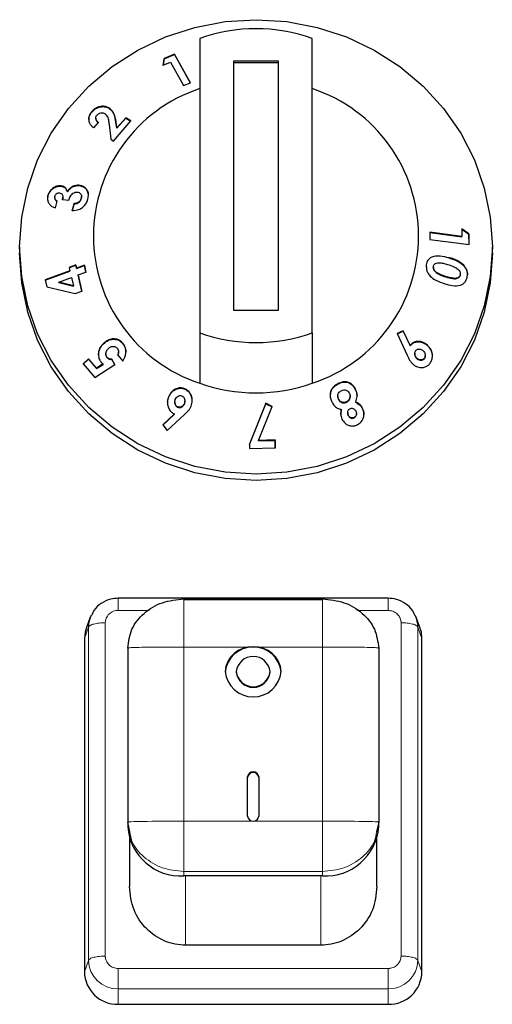
# Model space of a CAD drawing. Units: millimetres. Extents: x 0 to 210, y 0 to 297.
# Drawn here: x 166 to 168, y 249 to 254 of the extents above; entities that cross this region are included whole.
import ezdxf

# ---------------------------------------------------------------- set-up
doc = ezdxf.new("R2010")
doc.units = ezdxf.units.MM

msp = doc.modelspace()

# ---------------------------------------------------------------- linework, layer by layer
at = {"color": 7, "linetype": 'Continuous', "lineweight": 25}
for p, q in [((166.81395, 253.471), (166.81395, 252.16398)), ((167.31395, 252.16398), (167.31395, 253.471)), ((166.65652, 253.3817), (166.65151, 253.35142)), ((166.65151, 253.34983), (166.65652, 253.38011)), ((166.70195, 253.40094), (166.65652, 253.3817)), ((166.65652, 253.38011), (166.70195, 253.39936)), ((166.65652, 253.38011), (166.65652, 253.3817)), ((166.77231, 253.27393), (166.70195, 253.40094)), ((166.70195, 253.39936), (166.70195, 253.40094)), ((166.70195, 253.39936), (166.7716, 253.27362)), ((166.65151, 253.35142), (166.68439, 253.36549)), ((166.68439, 253.36549), (166.74216, 253.2612)), ((166.96395, 253.36966), (166.96395, 252.26532)), ((167.16395, 253.36966), (166.96395, 253.36966)), ((167.16395, 253.36269), (166.96395, 253.36269)), ((167.16395, 252.26532), (167.16395, 253.36966)), ((166.74216, 253.2612), (166.77231, 253.27393)), ((166.41006, 253.16123), (166.41006, 253.16281)), ((166.33532, 253.14518), (166.33532, 253.14676)), ((166.35215, 253.11731), (166.35215, 253.11569)), ((166.4849, 253.11893), (166.44508, 253.07349)), ((166.44508, 253.07191), (166.4849, 253.11735)), ((166.50846, 253.10462), (166.4849, 253.11893)), ((166.4849, 253.11735), (166.4849, 253.11893)), ((166.4849, 253.11735), (166.50846, 253.10303)), ((166.34338, 253.0742), (166.36414, 253.09827)), ((166.41122, 253.08866), (166.41879, 253.02298)), ((166.43099, 253.01557), (166.50846, 253.10462)), ((166.44508, 253.07349), (166.44178, 253.09747)), ((166.44178, 253.09589), (166.44508, 253.07191)), ((166.44508, 253.07191), (166.44508, 253.07349)), ((166.41879, 253.02298), (166.43099, 253.01557)), ((166.19617, 252.81517), (166.19617, 252.81675)), ((166.27694, 252.81748), (166.27694, 252.81906)), ((166.13976, 252.77168), (166.13976, 252.77327)), ((166.16987, 252.7651), (166.16987, 252.76355)), ((166.20465, 252.75416), (166.20514, 252.76526)), ((166.20576, 252.76524), (166.20576, 252.76687)), ((166.22604, 252.78949), (166.22604, 252.79107)), ((166.28791, 252.76031), (166.28861, 252.76712)), ((166.28791, 252.76031), (166.28791, 252.76189)), ((166.2888, 252.76711), (166.2888, 252.76867)), ((166.17324, 252.71941), (166.18064, 252.74929)), ((166.20465, 252.75575), (166.23228, 252.75362)), ((166.25552, 252.73785), (166.24788, 252.70699)), ((166.24788, 252.7054), (166.25552, 252.73627)), ((166.25552, 252.73627), (166.25552, 252.73785)), ((167.97859, 252.59181), (167.83566, 252.61089)), ((167.83566, 252.61089), (167.83623, 252.57925)), ((167.83566, 252.60931), (167.97859, 252.59023)), ((167.97796, 252.62605), (167.97859, 252.59181)), ((168.00944, 252.60361), (167.97796, 252.62605)), ((167.97796, 252.62446), (168.00944, 252.60203)), ((167.97859, 252.59023), (167.97859, 252.59181)), ((168.01028, 252.556), (168.00944, 252.60361)), ((168.00944, 252.60203), (168.00944, 252.60361)), ((168.00944, 252.60203), (168.01025, 252.55601)), ((166.01395, 252.54548), (166.01395, 252.51758)), ((167.83623, 252.57925), (168.01028, 252.556)), ((168.11395, 252.51758), (168.11395, 252.54548)), ((166.26326, 252.46562), (166.23346, 252.45455)), ((166.23346, 252.45455), (166.23686, 252.44021)), ((166.23381, 252.45309), (166.26326, 252.46404)), ((166.26666, 252.45129), (166.26326, 252.46562)), ((166.26326, 252.46404), (166.26326, 252.46562)), ((166.26326, 252.46404), (166.26666, 252.44971)), ((166.3014, 252.46421), (166.26666, 252.45129)), ((166.26666, 252.44971), (166.3014, 252.46263)), ((166.30855, 252.43412), (166.3014, 252.46421)), ((166.3014, 252.46263), (166.3014, 252.46421)), ((166.3014, 252.46263), (166.30855, 252.43254)), ((167.85172, 252.45541), (167.85172, 252.45381)), ((167.98667, 252.46244), (167.98667, 252.46402)), ((166.23686, 252.44021), (166.12795, 252.39968)), ((166.12795, 252.3981), (166.23686, 252.43863)), ((166.18733, 252.38902), (166.24402, 252.41011)), ((166.23686, 252.43863), (166.23686, 252.44021)), ((166.24402, 252.41011), (166.25282, 252.37296)), ((166.26666, 252.44971), (166.26666, 252.45129)), ((166.27381, 252.42119), (166.30855, 252.43412)), ((166.29061, 252.34994), (166.27381, 252.42119)), ((166.27381, 252.41961), (166.27381, 252.42119)), ((166.27381, 252.41961), (166.29061, 252.34835)), ((167.86078, 252.43547), (167.86078, 252.43706)), ((167.90723, 252.41251), (167.90723, 252.41409)), ((167.97145, 252.42066), (167.97145, 252.42224)), ((166.12795, 252.39968), (166.13527, 252.36893)), ((166.13527, 252.36893), (166.26081, 252.33886)), ((166.25282, 252.37296), (166.18733, 252.38902)), ((166.18733, 252.38744), (166.18733, 252.38902)), ((166.18733, 252.38744), (166.25282, 252.37137)), ((166.25282, 252.37137), (166.25282, 252.37296)), ((166.26081, 252.33886), (166.29061, 252.34994)), ((166.96395, 252.26532), (167.16395, 252.26532)), ((166.81395, 252.16398), (166.81395, 251.94079)), ((167.31395, 252.16398), (167.31395, 251.94079)), ((167.71819, 252.17386), (167.69046, 252.16174)), ((167.69046, 252.16015), (167.71819, 252.17228)), ((167.69046, 252.16174), (167.73593, 252.06477)), ((167.74876, 252.10834), (167.71819, 252.17386)), ((167.71819, 252.17228), (167.71819, 252.17386)), ((167.71819, 252.17228), (167.74876, 252.10675)), ((166.38656, 252.11623), (166.38656, 252.11782)), ((166.47122, 252.11794), (166.47122, 252.11953)), ((167.74876, 252.10675), (167.74876, 252.10834)), ((167.82455, 252.1091), (167.82455, 252.11069)), ((166.39699, 252.07081), (166.39699, 252.06925)), ((166.44991, 252.0653), (166.47196, 252.03901)), ((166.45297, 252.07796), (166.45297, 252.07953)), ((167.76923, 252.07246), (167.76923, 252.07088)), ((167.81589, 252.06231), (167.81589, 252.06391)), ((166.31999, 252.04956), (166.29626, 252.02639)), ((166.29626, 252.0248), (166.31999, 252.04798)), ((166.29626, 252.02639), (166.34796, 251.96569)), ((166.35603, 252.00738), (166.31999, 252.04956)), ((166.31999, 252.04798), (166.31999, 252.04956)), ((166.31999, 252.04798), (166.35603, 252.0058)), ((166.34796, 251.96569), (166.43648, 252.02327)), ((166.38516, 252.02619), (166.35603, 252.00738)), ((166.35603, 252.0058), (166.38516, 252.02461)), ((166.38516, 252.02461), (166.38516, 252.02619)), ((166.40227, 252.05406), (166.40227, 252.05564)), ((166.43648, 252.02327), (166.42407, 252.04815)), ((166.42407, 252.04657), (166.42407, 252.04815)), ((166.42407, 252.04657), (166.43648, 252.02169)), ((167.77968, 252.04953), (167.77968, 252.05112)), ((167.81186, 252.04983), (167.81186, 252.05141)), ((166.35603, 252.0058), (166.35603, 252.00738)), ((166.74787, 251.91449), (166.74787, 251.91608)), ((167.5066, 251.91134), (167.5066, 251.91292)), ((166.67625, 251.88025), (166.67625, 251.88184)), ((166.7031, 251.85727), (166.7031, 251.85568)), ((166.74573, 251.84962), (166.74573, 251.8512)), ((166.74808, 251.86107), (166.74808, 251.86264)), ((167.10793, 251.85176), (167.03473, 251.67015)), ((167.03473, 251.66857), (167.10793, 251.85018)), ((167.13643, 251.83739), (167.10793, 251.85176)), ((167.10793, 251.85018), (167.10793, 251.85176)), ((167.10793, 251.85018), (167.13643, 251.83581)), ((167.42715, 251.88357), (167.42715, 251.88199)), ((167.43021, 251.86936), (167.43021, 251.87095)), ((167.46628, 251.85667), (167.46628, 251.85826)), ((167.48216, 251.88238), (167.48216, 251.88396)), ((167.50698, 251.85573), (167.50698, 251.85731)), ((166.7017, 251.80468), (166.64975, 251.75623)), ((166.65046, 251.75531), (166.7017, 251.80309)), ((166.66952, 251.7308), (166.74612, 251.80235)), ((166.7017, 251.80309), (166.7017, 251.80468)), ((166.71632, 251.83438), (166.71632, 251.83597)), ((167.07557, 251.68699), (167.13643, 251.83739)), ((167.4435, 251.82295), (167.4435, 251.82454)), ((167.47133, 251.81068), (167.47133, 251.8091)), ((167.47413, 251.79764), (167.47413, 251.79922)), ((167.51044, 251.80483), (167.51044, 251.80642)), ((167.53773, 251.82723), (167.53773, 251.82881)), ((166.64975, 251.75623), (166.66952, 251.7308)), ((167.50046, 251.78783), (167.50046, 251.78941)), ((167.03473, 251.67015), (167.03529, 251.65085)), ((167.14845, 251.6891), (167.07557, 251.68699)), ((167.07557, 251.68541), (167.14845, 251.68752)), ((167.07557, 251.68541), (167.07557, 251.68699)), ((167.14947, 251.65454), (167.14845, 251.6891)), ((167.14845, 251.68752), (167.14845, 251.6891)), ((167.14845, 251.68752), (167.14947, 251.65295)), ((167.03529, 251.65085), (167.14947, 251.65454)), ((167.65154, 250.98693), (166.45139, 250.98693)), ((166.45145, 250.98567), (166.45145, 250.98568)), ((166.74395, 250.9838), (167.35895, 250.9838)), ((167.35895, 250.97967), (166.74395, 250.97967)), ((167.65145, 250.98567), (167.65145, 250.98568)), ((166.32774, 250.90271), (166.31061, 250.85783)), ((167.79228, 250.85783), (167.77515, 250.90271)), ((166.30145, 250.80825), (166.30145, 249.3294)), ((167.80145, 249.3294), (167.80145, 250.80825)), ((166.49395, 250.76557), (166.49395, 249.99304)), ((167.60895, 250.76557), (167.60895, 249.99304)), ((166.97645, 250.66134), (166.97645, 250.6589)), ((167.12645, 250.6589), (167.12645, 250.66134)), ((167.02645, 250.01974), (167.02645, 250.19432)), ((167.07645, 250.19432), (167.07645, 250.01974)), ((166.50348, 249.95123), (166.49395, 249.99304)), ((166.49395, 249.99304), (166.49395, 249.97352)), ((167.60895, 249.99304), (167.59942, 249.95123)), ((167.60895, 249.97352), (167.60895, 249.99304)), ((166.50145, 249.92047), (166.50145, 249.70757)), ((167.60145, 249.70757), (167.60145, 249.92047)), ((167.35895, 249.75529), (166.74395, 249.75529)), ((167.35145, 249.44752), (166.75145, 249.44752)), ((166.45145, 249.18536), (167.65145, 249.18536))]:
    msp.add_line(p, q, dxfattribs=at)
at = {"color": 8, "linetype": 'Continuous', "lineweight": 18}
for p, q in [((166.44178, 253.09589), (166.44178, 253.09747)), ((167.92023, 252.49754), (167.92023, 252.49912)), ((167.42779, 251.93724), (167.42779, 251.93883)), ((166.45145, 250.93286), (166.58942, 250.93286)), ((167.51348, 250.93286), (167.65145, 250.93286)), ((166.31969, 250.85916), (166.30145, 250.80825)), ((166.31969, 249.38031), (166.31969, 250.85916)), ((166.39432, 249.39915), (166.39432, 250.878)), ((167.70857, 250.878), (167.70858, 249.39915)), ((167.7832, 250.85916), (167.7832, 249.38031)), ((167.7832, 250.85916), (167.80145, 250.80825)), ((166.74395, 250.77045), (166.74395, 249.99792)), ((167.05145, 250.77045), (166.74395, 250.77045)), ((167.35895, 250.77045), (167.05145, 250.77045)), ((167.35895, 249.99792), (167.35895, 250.77045)), ((166.74395, 249.99792), (167.05145, 249.99792)), ((167.05145, 249.99792), (167.35895, 249.99792)), ((167.35895, 249.77481), (166.74395, 249.77481)), ((166.74395, 249.75529), (166.74395, 249.77481)), ((166.75145, 249.44752), (166.75145, 249.75529)), ((167.35145, 249.44752), (167.35145, 249.75529)), ((167.35895, 249.75529), (167.35895, 249.77481)), ((166.30145, 249.3294), (166.31969, 249.38031)), ((167.7832, 249.38031), (167.80145, 249.3294)), ((167.65145, 249.34429), (166.45145, 249.34429)), ((167.65145, 249.25378), (166.45145, 249.25378)), ((166.45145, 249.25378), (166.45145, 249.18536)), ((167.65145, 249.25378), (167.65145, 249.18536))]:
    msp.add_line(p, q, dxfattribs=at)
at = {"color": 7, "linetype": 'Continuous', "lineweight": 25, "flags": 128}
for points in [[(166.01395, 252.54548), (166.02293, 252.67709), (166.04973, 252.80645), (166.09388, 252.93134), (166.15462, 253.04963), (166.23093, 253.15929), (166.32149, 253.25846), (166.42475, 253.34542), (166.53895, 253.4187), (166.66213, 253.47703), (166.79219, 253.51943), (166.9269, 253.54516), (167.06395, 253.55378), (167.201, 253.54516), (167.33571, 253.51943), (167.46577, 253.47703), (167.58895, 253.4187), (167.70315, 253.34542), (167.80641, 253.25846), (167.89697, 253.15929), (167.97328, 253.04963), (168.03402, 252.93134), (168.07817, 252.80645), (168.10497, 252.67709), (168.11395, 252.54548), (168.10497, 252.41387), (168.07817, 252.28451), (168.03402, 252.15961), (167.97328, 252.04132), (167.89697, 251.93166), (167.80641, 251.83249), (167.70315, 251.74553), (167.58895, 251.67226), (167.46577, 251.61392), (167.33571, 251.57152), (167.201, 251.54579), (167.06395, 251.53717), (166.9269, 251.54579), (166.79219, 251.57152), (166.66213, 251.61392), (166.53895, 251.67226), (166.42475, 251.74553), (166.32149, 251.83249), (166.23093, 251.93166), (166.15462, 252.04132), (166.09388, 252.15961), (166.04973, 252.28451), (166.02293, 252.41387), (166.01395, 252.54548)], [(168.11395, 252.51758), (168.10497, 252.38597), (168.07817, 252.25661), (168.03402, 252.13171), (167.97328, 252.01342), (167.89697, 251.90376), (167.80641, 251.80459), (167.70315, 251.71763), (167.58895, 251.64436), (167.46577, 251.58602), (167.33571, 251.54363), (167.201, 251.51789), (167.06395, 251.50927), (166.9269, 251.51789), (166.79219, 251.54363), (166.66213, 251.58602), (166.53895, 251.64436), (166.42475, 251.71763), (166.32149, 251.80459), (166.23093, 251.90376), (166.15462, 252.01342), (166.09388, 252.13171), (166.04973, 252.25661), (166.02293, 252.38597), (166.01395, 252.51758), (166.01395, 252.51758)], [(166.31061, 250.85783), (166.30433, 250.83636), (166.30145, 250.80825)], [(167.80145, 250.80825), (167.79857, 250.83636), (167.79228, 250.85783)]]:
    msp.add_lwpolyline(points, dxfattribs=at)
at = {"color": 7, "linetype": 'Continuous', "lineweight": 25}
for centre, radius, start, end in [((167.06395, 252.76083), 0.75289, 70.60651, 109.39349), ((167.02992, 252.5943), 0.68827, 108.28758, 251.71242), ((167.09798, 252.5943), 0.68827, 288.28758, 71.71242), ((167.06395, 252.87415), 0.75289, 250.60651, 289.39349), ((167.06395, 252.65096), 0.75289, 250.60651, 289.39349), ((166.44222, 250.85903), 0.12252, 154.09759, 179.94119), ((167.66075, 250.85905), 0.12245, 0.05329, 24.27472), ((167.05145, 250.64518), 0.12575, 6.26077, 173.73923), ((167.04401, 250.65282), 0.11787, 86.38219, 175.85466), ((167.05889, 250.65282), 0.11787, 4.14534, 93.61781), ((167.05145, 250.65311), 0.07545, 6.26077, 173.73923), ((167.05145, 250.67505), 0.12575, 186.26077, 353.73923), ((167.05145, 250.66956), 0.07545, 186.26077, 353.73923), ((167.05145, 250.66712), 0.07545, 186.26077, 353.73923), ((167.05145, 250.19158), 0.02515, 6.26077, 173.73923), ((167.05145, 250.18914), 0.02515, 6.26077, 173.73923), ((167.04996, 250.02144), 0.02357, 184.14534, 273.61781), ((167.05294, 250.02144), 0.02357, 266.38219, 355.85466), ((166.72907, 249.99056), 0.23574, 184.14534, 273.61781), ((167.37382, 249.99056), 0.23574, 266.38219, 355.85466), ((166.44853, 249.33244), 0.14711, 181.18389, 271.13688), ((167.65437, 249.33244), 0.14711, 268.86312, 358.81611)]:
    msp.add_arc(centre, radius, start, end, dxfattribs=at)
at = {"color": 8, "linetype": 'Continuous', "lineweight": 18}
for centre, start, end in [((166.44888, 249.38298), 181.18389, 271.13688), ((167.65401, 249.38298), 268.86312, 358.81611)]:
    msp.add_arc(centre, 0.12922, start, end, dxfattribs=at)
at = {"color": 7, "linetype": 'Continuous', "lineweight": 25}
for points, knots in [([(166.41006, 253.16281), (166.40361, 253.16548), (166.39138, 253.17056), (166.37085, 253.16923), (166.35372, 253.16268), (166.34253, 253.15459), (166.33713, 253.14873), (166.33532, 253.14676)], [0, 0, 0, 0, 0.2860015, 0.542701, 0.7252789, 0.9078738, 1, 1, 1, 1]), ([(166.33532, 253.14518), (166.33981, 253.14969), (166.3481, 253.15799), (166.36393, 253.16552), (166.38112, 253.16867), (166.39738, 253.16739), (166.40644, 253.16299), (166.41006, 253.16123)], [0, 0, 0, 0, 0.2157915, 0.3976388, 0.5791936, 0.8317523, 1, 1, 1, 1]), ([(166.44178, 253.09747), (166.43988, 253.10954), (166.43695, 253.12803), (166.42561, 253.15021), (166.41534, 253.15853), (166.41006, 253.16281)], [0, 0, 0, 0, 0.4768445, 0.731145, 1, 1, 1, 1]), ([(166.41006, 253.16123), (166.41622, 253.15597), (166.43145, 253.14297), (166.43847, 253.11822), (166.44101, 253.10109), (166.44178, 253.09589)], [0, 0, 0, 0, 0.3209601, 0.7940699, 1, 1, 1, 1]), ([(166.33532, 253.14676), (166.33125, 253.14139), (166.32307, 253.13057), (166.3195, 253.11308), (166.32223, 253.09751), (166.33026, 253.08423), (166.3389, 253.07763), (166.34338, 253.0742)], [0, 0, 0, 0, 0.204743, 0.4117022, 0.5877719, 0.786159, 1, 1, 1, 1]), ([(166.32104, 253.11043), (166.32124, 253.11492), (166.32166, 253.12456), (166.32828, 253.13659), (166.33368, 253.14318), (166.33532, 253.14518)], [0, 0, 0, 0, 0.3780666, 0.8112812, 1, 1, 1, 1]), ([(166.36414, 253.09827), (166.36043, 253.10118), (166.3549, 253.10553), (166.35189, 253.11443), (166.35224, 253.12169), (166.35492, 253.12734), (166.35717, 253.13005), (166.35776, 253.13075)], [0, 0, 0, 0, 0.3844549, 0.5751421, 0.7665012, 0.9391519, 1, 1, 1, 1]), ([(166.35226, 253.11571), (166.35247, 253.11333), (166.35298, 253.10764), (166.35778, 253.10131), (166.36225, 253.09806), (166.36414, 253.09668)], [0, 0, 0, 0, 0.2925694, 0.7015851, 1, 1, 1, 1]), ([(166.35776, 253.13075), (166.35978, 253.13281), (166.36354, 253.13662), (166.37081, 253.13989), (166.37801, 253.14122), (166.3851, 253.14052), (166.38901, 253.13851), (166.39095, 253.1375)], [0, 0, 0, 0, 0.2178535, 0.4036405, 0.5887021, 0.7949905, 1, 1, 1, 1]), ([(166.39095, 253.1375), (166.39423, 253.13469), (166.40298, 253.12717), (166.40847, 253.10943), (166.41032, 253.0954), (166.41122, 253.08866)], [0, 0, 0, 0, 0.237648, 0.6339469, 1, 1, 1, 1]), ([(166.19617, 252.81675), (166.19017, 252.81657), (166.17843, 252.81621), (166.16173, 252.80693), (166.14871, 252.7944), (166.14227, 252.78224), (166.1403, 252.77519), (166.13976, 252.77327)], [0, 0, 0, 0, 0.25266309, 0.49451937, 0.71629726, 0.92261832, 1, 1, 1, 1]), ([(166.13976, 252.77168), (166.1416, 252.77719), (166.1453, 252.78825), (166.15706, 252.80149), (166.17134, 252.81115), (166.18495, 252.81545), (166.19328, 252.81524), (166.19617, 252.81517)], [0, 0, 0, 0, 0.2205019, 0.4429, 0.6408756, 0.8755115, 1, 1, 1, 1]), ([(166.22604, 252.79107), (166.22397, 252.79652), (166.22009, 252.80679), (166.20821, 252.81486), (166.19967, 252.8162), (166.19617, 252.81675)], [0, 0, 0, 0, 0.3996257, 0.7533993, 1, 1, 1, 1]), ([(166.19617, 252.81517), (166.20094, 252.81426), (166.21075, 252.8124), (166.22145, 252.80282), (166.22459, 252.7937), (166.22604, 252.78949)], [0, 0, 0, 0, 0.337371, 0.6938618, 1, 1, 1, 1]), ([(166.27694, 252.81906), (166.27074, 252.81898), (166.25972, 252.81883), (166.24386, 252.81132), (166.23278, 252.80164), (166.22794, 252.79405), (166.22604, 252.79107)], [0, 0, 0, 0, 0.3259963, 0.5802419, 0.8354369, 1, 1, 1, 1]), ([(166.22604, 252.78949), (166.23002, 252.79517), (166.23741, 252.80569), (166.25313, 252.81457), (166.26633, 252.81783), (166.27396, 252.81758), (166.27694, 252.81748)], [0, 0, 0, 0, 0.3183917, 0.5898743, 0.8402588, 1, 1, 1, 1]), ([(166.31704, 252.758), (166.31823, 252.76482), (166.32063, 252.77855), (166.31517, 252.79605), (166.3046, 252.80944), (166.29136, 252.81712), (166.28102, 252.81851), (166.27694, 252.81906)], [0, 0, 0, 0, 0.2192223, 0.4411346, 0.6277451, 0.8529754, 1, 1, 1, 1]), ([(166.27694, 252.81748), (166.28404, 252.81621), (166.29819, 252.81367), (166.31215, 252.79949), (166.31917, 252.78495), (166.31865, 252.7754), (166.31849, 252.77258)], [0, 0, 0, 0, 0.31142342, 0.62057373, 0.88752542, 1, 1, 1, 1]), ([(166.13976, 252.77327), (166.13907, 252.76979), (166.13738, 252.76122), (166.13865, 252.74719), (166.14372, 252.73901), (166.14635, 252.73476)], [0, 0, 0, 0, 0.2462235, 0.6079618, 1, 1, 1, 1]), ([(166.13881, 252.75802), (166.13855, 252.7604), (166.13806, 252.76486), (166.13922, 252.76951), (166.13976, 252.77168)], [0, 0, 0, 0, 0.5321761, 1, 1, 1, 1]), ([(166.18064, 252.74929), (166.17838, 252.75054), (166.17423, 252.75282), (166.17082, 252.75866), (166.16951, 252.76444), (166.17017, 252.76823), (166.17047, 252.76994)], [0, 0, 0, 0, 0.320351, 0.5870933, 0.8130301, 1, 1, 1, 1]), ([(166.17013, 252.76353), (166.17006, 252.76288), (166.16974, 252.75993), (166.17172, 252.7553), (166.17534, 252.75042), (166.1789, 252.7486), (166.18064, 252.74771)], [0, 0, 0, 0, 0.08780614, 0.39434255, 0.70538669, 1, 1, 1, 1]), ([(166.17047, 252.76994), (166.1712, 252.77214), (166.17249, 252.77608), (166.17655, 252.78081), (166.18117, 252.78397), (166.18609, 252.78561), (166.18923, 252.78554), (166.19066, 252.78551)], [0, 0, 0, 0, 0.2432504, 0.435338, 0.6271012, 0.8296042, 1, 1, 1, 1]), ([(166.19066, 252.78551), (166.1933, 252.78493), (166.19821, 252.78384), (166.20318, 252.77867), (166.20603, 252.77142), (166.20579, 252.76339), (166.20497, 252.75786), (166.20465, 252.75575)], [0, 0, 0, 0, 0.22003275, 0.40986246, 0.59000894, 0.84362539, 1, 1, 1, 1]), ([(166.23228, 252.75362), (166.23419, 252.75969), (166.23721, 252.7693), (166.24621, 252.7804), (166.2553, 252.78677), (166.26344, 252.78901), (166.26787, 252.78885), (166.26919, 252.7888)], [0, 0, 0, 0, 0.3376721, 0.5344323, 0.7315822, 0.9203005, 1, 1, 1, 1]), ([(166.28791, 252.76189), (166.28665, 252.75829), (166.28448, 252.75207), (166.27777, 252.74515), (166.26931, 252.74015), (166.26161, 252.73838), (166.25656, 252.73794), (166.25552, 252.73785)], [0, 0, 0, 0, 0.2536829, 0.4371897, 0.6199766, 0.9215091, 1, 1, 1, 1]), ([(166.25552, 252.73627), (166.26124, 252.73704), (166.26951, 252.73816), (166.27937, 252.74488), (166.28475, 252.75143), (166.28694, 252.75696), (166.28778, 252.75986), (166.28791, 252.76031)], [0, 0, 0, 0, 0.4195631, 0.6061556, 0.7936928, 0.9679068, 1, 1, 1, 1]), ([(166.26919, 252.7888), (166.27226, 252.78828), (166.27807, 252.78729), (166.28459, 252.78194), (166.28854, 252.77477), (166.28912, 252.7675), (166.28819, 252.76321), (166.28791, 252.76189)], [0, 0, 0, 0, 0.24799924, 0.4682749, 0.68848257, 0.90432356, 1, 1, 1, 1]), ([(166.14635, 252.73476), (166.14974, 252.73129), (166.1551, 252.72579), (166.16481, 252.7215), (166.17041, 252.72011), (166.17324, 252.71941)], [0, 0, 0, 0, 0.4590525, 0.7267985, 1, 1, 1, 1]), ([(166.24788, 252.70699), (166.25758, 252.7076), (166.27307, 252.70858), (166.29348, 252.72001), (166.30714, 252.73385), (166.31415, 252.74763), (166.3164, 252.7557), (166.31704, 252.758)], [0, 0, 0, 0, 0.3347564, 0.5339528, 0.7337705, 0.9241288, 1, 1, 1, 1]), ([(167.82152, 252.46667), (167.82344, 252.47403), (167.8267, 252.48648), (167.83956, 252.49941), (167.85778, 252.50674), (167.88586, 252.50732), (167.90754, 252.50115), (167.92023, 252.49754)], [0, 0, 0, 0, 0.1753989, 0.2966251, 0.4482621, 0.6769994, 1, 1, 1, 1]), ([(167.98667, 252.46402), (167.97888, 252.47049), (167.96495, 252.48208), (167.94179, 252.49196), (167.92745, 252.49672), (167.92023, 252.49912)], [0, 0, 0, 0, 0.3861842, 0.6912945, 1, 1, 1, 1]), ([(167.92023, 252.49754), (167.93165, 252.49366), (167.94895, 252.48777), (167.97155, 252.476), (167.98157, 252.46701), (167.98667, 252.46244)], [0, 0, 0, 0, 0.48799084, 0.73991338, 1, 1, 1, 1]), ([(167.82098, 252.45527), (167.82084, 252.45734), (167.82058, 252.46122), (167.82122, 252.46494), (167.82152, 252.46667)], [0, 0, 0, 0, 0.53501, 1, 1, 1, 1]), ([(167.82156, 252.45675), (167.82134, 252.45307), (167.82082, 252.44439), (167.82678, 252.42973), (167.84046, 252.41223), (167.86635, 252.39426), (167.88908, 252.38669), (167.90229, 252.38229)], [0, 0, 0, 0, 0.090089, 0.2126595, 0.3672895, 0.6324192, 1, 1, 1, 1]), ([(167.86078, 252.43706), (167.85848, 252.43958), (167.85478, 252.44363), (167.85187, 252.45093), (167.8516, 252.45579), (167.85194, 252.45839), (167.85202, 252.45896)], [0, 0, 0, 0, 0.4175632, 0.6720954, 0.9279107, 1, 1, 1, 1]), ([(167.852, 252.45381), (167.85194, 252.45275), (167.85176, 252.44942), (167.85426, 252.44324), (167.85779, 252.43847), (167.8603, 252.43595), (167.86078, 252.43547)], [0, 0, 0, 0, 0.1526523, 0.480517, 0.9020236, 1, 1, 1, 1]), ([(167.85202, 252.45896), (167.85259, 252.46113), (167.85375, 252.46549), (167.8586, 252.47078), (167.86655, 252.47482), (167.87951, 252.47609), (167.89598, 252.47331), (167.90812, 252.46983), (167.91424, 252.46807)], [0, 0, 0, 0, 0.0883944, 0.1776078, 0.2964255, 0.4734315, 0.73424, 1, 1, 1, 1]), ([(167.91424, 252.46807), (167.92455, 252.46475), (167.94049, 252.45963), (167.95809, 252.44975), (167.96693, 252.4413), (167.97076, 252.43396), (167.97202, 252.42729), (167.97162, 252.42373), (167.97145, 252.42224)], [0, 0, 0, 0, 0.4240315, 0.6556097, 0.7613619, 0.8684834, 0.9447446, 1, 1, 1, 1]), ([(168.00276, 252.41342), (168.00324, 252.41768), (168.00433, 252.42727), (168.00103, 252.44267), (167.9942, 252.45528), (167.98867, 252.4617), (167.98667, 252.46402)], [0, 0, 0, 0, 0.23760995, 0.53533894, 0.83196577, 1, 1, 1, 1]), ([(167.98667, 252.46244), (167.99158, 252.45602), (167.9998, 252.44527), (168.00386, 252.43015), (168.00337, 252.42351), (168.00327, 252.42217)], [0, 0, 0, 0, 0.54254231, 0.90759273, 1, 1, 1, 1]), ([(167.90723, 252.41409), (167.89927, 252.41676), (167.88724, 252.4208), (167.8715, 252.42839), (167.86438, 252.43415), (167.86078, 252.43706)], [0, 0, 0, 0, 0.4913978, 0.7426791, 1, 1, 1, 1]), ([(167.86078, 252.43547), (167.86618, 252.43142), (167.87602, 252.42401), (167.89207, 252.41748), (167.90216, 252.41417), (167.90723, 252.41251)], [0, 0, 0, 0, 0.3767551, 0.6871168, 1, 1, 1, 1]), ([(167.90229, 252.38229), (167.9138, 252.37905), (167.93697, 252.37251), (167.96662, 252.37246), (167.98684, 252.38234), (167.99718, 252.39453), (168.00139, 252.40588), (168.00254, 252.41221), (168.00276, 252.41342)], [0, 0, 0, 0, 0.29197401, 0.58763091, 0.71930222, 0.85186439, 0.97149971, 1, 1, 1, 1]), ([(167.97145, 252.42224), (167.97091, 252.4202), (167.96981, 252.4161), (167.9652, 252.41096), (167.95742, 252.40701), (167.94414, 252.40548), (167.9268, 252.40849), (167.9138, 252.41221), (167.90723, 252.41409)], [0, 0, 0, 0, 0.0815666, 0.1635889, 0.2775508, 0.4475965, 0.7209649, 1, 1, 1, 1]), ([(167.90723, 252.41251), (167.91725, 252.40964), (167.9328, 252.4052), (167.95163, 252.40403), (167.96163, 252.40732), (167.9672, 252.4112), (167.97035, 252.41591), (167.97112, 252.41923), (167.97145, 252.42066)], [0, 0, 0, 0, 0.4256307, 0.6600666, 0.7750618, 0.8685926, 0.943286, 1, 1, 1, 1]), ([(166.38656, 252.11782), (166.38085, 252.11139), (166.37068, 252.09992), (166.36369, 252.07795), (166.36368, 252.05752), (166.36967, 252.04237), (166.37508, 252.03549), (166.37678, 252.03333)], [0, 0, 0, 0, 0.2794815, 0.4983495, 0.7178023, 0.9113581, 1, 1, 1, 1]), ([(166.36407, 252.0663), (166.36464, 252.07295), (166.36578, 252.08626), (166.37465, 252.10333), (166.38276, 252.11212), (166.38656, 252.11623)], [0, 0, 0, 0, 0.3468183, 0.6944667, 1, 1, 1, 1]), ([(166.47122, 252.11953), (166.4669, 252.12379), (166.45823, 252.13236), (166.43979, 252.13825), (166.41963, 252.13763), (166.40072, 252.13018), (166.39089, 252.1216), (166.38656, 252.11782)], [0, 0, 0, 0, 0.1831637, 0.3677421, 0.5946592, 0.8216454, 1, 1, 1, 1]), ([(166.38656, 252.11623), (166.39331, 252.12181), (166.40583, 252.13215), (166.42874, 252.1372), (166.44862, 252.13486), (166.4629, 252.12685), (166.46892, 252.12041), (166.47122, 252.11794)], [0, 0, 0, 0, 0.2701526, 0.5011413, 0.7323622, 0.897608, 1, 1, 1, 1]), ([(166.40812, 252.09485), (166.41127, 252.09752), (166.41699, 252.10238), (166.42743, 252.10508), (166.43642, 252.10427), (166.44299, 252.10077), (166.44577, 252.09786), (166.44689, 252.09668)], [0, 0, 0, 0, 0.27796948, 0.50531094, 0.73298013, 0.89233696, 1, 1, 1, 1]), ([(166.47196, 252.03901), (166.47647, 252.04687), (166.48432, 252.06052), (166.48658, 252.0836), (166.48257, 252.10379), (166.47491, 252.11441), (166.47122, 252.11953)], [0, 0, 0, 0, 0.3156656, 0.5484552, 0.7822444, 1, 1, 1, 1]), ([(166.47122, 252.11794), (166.47494, 252.11263), (166.4824, 252.10196), (166.48624, 252.08731), (166.48538, 252.07969), (166.48526, 252.07863)], [0, 0, 0, 0, 0.461049, 0.9248726, 1, 1, 1, 1]), ([(167.82455, 252.11069), (167.81802, 252.11548), (167.80606, 252.12425), (167.78504, 252.12765), (167.7674, 252.12439), (167.75534, 252.11644), (167.75053, 252.11051), (167.74876, 252.10834)], [0, 0, 0, 0, 0.2785432, 0.5100605, 0.7419522, 0.9054917, 1, 1, 1, 1]), ([(167.74876, 252.10675), (167.75232, 252.11076), (167.75945, 252.11879), (167.7754, 252.12501), (167.79336, 252.12548), (167.81086, 252.11973), (167.82031, 252.1124), (167.82455, 252.1091)], [0, 0, 0, 0, 0.1796922, 0.3604403, 0.5865085, 0.814275, 1, 1, 1, 1]), ([(167.83742, 252.02996), (167.8404, 252.03482), (167.84637, 252.04456), (167.84837, 252.06213), (167.84562, 252.0802), (167.83788, 252.09755), (167.82888, 252.10642), (167.82455, 252.11069)], [0, 0, 0, 0, 0.18969247, 0.38049444, 0.56624707, 0.79124178, 1, 1, 1, 1]), ([(167.82455, 252.1091), (167.83011, 252.10328), (167.84027, 252.09262), (167.84719, 252.07424), (167.84683, 252.06359), (167.84671, 252.05989)], [0, 0, 0, 0, 0.44080492, 0.80585058, 1, 1, 1, 1]), ([(166.40227, 252.05564), (166.40081, 252.05774), (166.39789, 252.06195), (166.39658, 252.07037), (166.39776, 252.07917), (166.40173, 252.08788), (166.40594, 252.09247), (166.40812, 252.09485)], [0, 0, 0, 0, 0.17412144, 0.3500058, 0.56068835, 0.77219091, 1, 1, 1, 1]), ([(166.39735, 252.06927), (166.39731, 252.06705), (166.39723, 252.06207), (166.39994, 252.05705), (166.40192, 252.0545), (166.40227, 252.05406)], [0, 0, 0, 0, 0.39906959, 0.8953672, 1, 1, 1, 1]), ([(166.44689, 252.09668), (166.44855, 252.09429), (166.45187, 252.08948), (166.45346, 252.07995), (166.45236, 252.07173), (166.45052, 252.0669), (166.44991, 252.0653)], [0, 0, 0, 0, 0.2630166, 0.5273719, 0.8427176, 1, 1, 1, 1]), ([(166.44991, 252.06371), (166.45178, 252.06835), (166.45367, 252.07305), (166.45296, 252.0779), (166.45295, 252.07796)], [0, 0, 0, 0, 0.988022, 1, 1, 1, 1]), ([(167.73593, 252.06477), (167.73927, 252.0576), (167.74432, 252.04678), (167.75293, 252.03326), (167.75868, 252.02772), (167.76159, 252.02491)], [0, 0, 0, 0, 0.4918668, 0.7423286, 1, 1, 1, 1]), ([(167.7694, 252.07087), (167.76935, 252.07047), (167.76893, 252.06725), (167.77092, 252.06121), (167.77459, 252.05437), (167.77813, 252.051), (167.77968, 252.04953)], [0, 0, 0, 0, 0.04754, 0.3889249, 0.7328405, 1, 1, 1, 1]), ([(167.77968, 252.05112), (167.77711, 252.05375), (167.77258, 252.05841), (167.76948, 252.06711), (167.769, 252.07448), (167.77042, 252.08044), (167.77237, 252.0834), (167.77323, 252.08471)], [0, 0, 0, 0, 0.2992245, 0.5290461, 0.717145, 0.8746818, 1, 1, 1, 1]), ([(167.77323, 252.08471), (167.77488, 252.08657), (167.77819, 252.09032), (167.78552, 252.09281), (167.79336, 252.09262), (167.8003, 252.08985), (167.80397, 252.08695), (167.80548, 252.08576)], [0, 0, 0, 0, 0.1954134, 0.3930405, 0.6193189, 0.8435773, 1, 1, 1, 1]), ([(167.80548, 252.08576), (167.80797, 252.08321), (167.8125, 252.07858), (167.81578, 252.06933), (167.81623, 252.06097), (167.81418, 252.05495), (167.81244, 252.05229), (167.81186, 252.05141)], [0, 0, 0, 0, 0.2846, 0.5167535, 0.7492783, 0.9168396, 1, 1, 1, 1]), ([(167.81186, 252.04983), (167.81319, 252.05195), (167.81556, 252.05576), (167.81565, 252.06031), (167.81569, 252.06233)], [0, 0, 0, 0, 0.5573382, 1, 1, 1, 1]), ([(166.37678, 252.03333), (166.3774, 252.03264), (166.37864, 252.03126), (166.38135, 252.02874), (166.38363, 252.02721), (166.38516, 252.02619)], [0, 0, 0, 0, 0.24955106, 0.49935505, 1, 1, 1, 1]), ([(166.42407, 252.04815), (166.4202, 252.04821), (166.4144, 252.0483), (166.40685, 252.05124), (166.40383, 252.05414), (166.40227, 252.05564)], [0, 0, 0, 0, 0.4908639, 0.7353347, 1, 1, 1, 1]), ([(166.40227, 252.05406), (166.40415, 252.05232), (166.40793, 252.04884), (166.41574, 252.04662), (166.42113, 252.04658), (166.42407, 252.04657)], [0, 0, 0, 0, 0.3121255, 0.6242083, 1, 1, 1, 1]), ([(167.76159, 252.02491), (167.76818, 252.02036), (167.78084, 252.0116), (167.8018, 252.0097), (167.8197, 252.01371), (167.83098, 252.02183), (167.83597, 252.02814), (167.83742, 252.02996)], [0, 0, 0, 0, 0.2771868, 0.5325411, 0.7261704, 0.9208221, 1, 1, 1, 1]), ([(167.81186, 252.05141), (167.81034, 252.04975), (167.8073, 252.04641), (167.80042, 252.04409), (167.79277, 252.04406), (167.78539, 252.04663), (167.78144, 252.04974), (167.77968, 252.05112)], [0, 0, 0, 0, 0.1791065, 0.3593819, 0.5871049, 0.8168932, 1, 1, 1, 1]), ([(167.77968, 252.04953), (167.78255, 252.04743), (167.78774, 252.0436), (167.79691, 252.04212), (167.8045, 252.0435), (167.80939, 252.04682), (167.81126, 252.0491), (167.81186, 252.04983)], [0, 0, 0, 0, 0.2900199, 0.5261879, 0.7632567, 0.9243019, 1, 1, 1, 1]), ([(167.42779, 251.93883), (167.421, 251.93481), (167.40943, 251.92796), (167.39818, 251.91211), (167.39318, 251.89429), (167.39355, 251.87537), (167.39826, 251.86335), (167.40034, 251.85803)], [0, 0, 0, 0, 0.24455223, 0.41656136, 0.58856327, 0.81775385, 1, 1, 1, 1]), ([(167.39427, 251.88526), (167.3944, 251.89061), (167.39468, 251.90139), (167.4017, 251.91659), (167.41326, 251.92891), (167.42289, 251.93443), (167.42779, 251.93724)], [0, 0, 0, 0, 0.2447116, 0.4932876, 0.742465, 1, 1, 1, 1]), ([(167.5066, 251.91292), (167.5026, 251.91977), (167.49535, 251.93216), (167.47924, 251.94357), (167.46295, 251.9486), (167.44523, 251.94695), (167.43405, 251.94174), (167.42779, 251.93883)], [0, 0, 0, 0, 0.2493416, 0.4514623, 0.6187787, 0.7865539, 1, 1, 1, 1]), ([(167.42779, 251.93724), (167.4349, 251.94053), (167.44689, 251.94607), (167.46541, 251.94665), (167.48165, 251.94072), (167.49657, 251.929), (167.50327, 251.91719), (167.5066, 251.91134)], [0, 0, 0, 0, 0.2412758, 0.4065159, 0.571834, 0.7876201, 1, 1, 1, 1]), ([(166.74787, 251.91608), (166.74242, 251.91789), (166.73148, 251.92153), (166.71302, 251.91873), (166.69568, 251.90983), (166.68293, 251.89628), (166.67815, 251.88594), (166.67625, 251.88184)], [0, 0, 0, 0, 0.18882725, 0.37915058, 0.61416745, 0.84712718, 1, 1, 1, 1]), ([(166.67625, 251.88025), (166.68006, 251.88763), (166.68762, 251.9023), (166.70655, 251.91468), (166.72553, 251.91971), (166.73911, 251.91797), (166.74619, 251.91516), (166.74787, 251.91449)], [0, 0, 0, 0, 0.2788114, 0.5543549, 0.7463905, 0.9398922, 1, 1, 1, 1]), ([(166.70545, 251.86875), (166.70706, 251.872), (166.70997, 251.87787), (166.71758, 251.88362), (166.72516, 251.8862), (166.73147, 251.88574), (166.73455, 251.8846), (166.73564, 251.8842)], [0, 0, 0, 0, 0.28482487, 0.51464559, 0.74484339, 0.90972098, 1, 1, 1, 1]), ([(166.77549, 251.83901), (166.77771, 251.8468), (166.78205, 251.86203), (166.77767, 251.88397), (166.76865, 251.9015), (166.7577, 251.91137), (166.75014, 251.91499), (166.74787, 251.91608)], [0, 0, 0, 0, 0.2708597, 0.5289613, 0.7222764, 0.9166083, 1, 1, 1, 1]), ([(166.74787, 251.91449), (166.75301, 251.91171), (166.76332, 251.90613), (166.77435, 251.89036), (166.78012, 251.87458), (166.77947, 251.8642), (166.77926, 251.86091)], [0, 0, 0, 0, 0.2611179, 0.524058, 0.8491179, 1, 1, 1, 1]), ([(167.43021, 251.87095), (167.42896, 251.87421), (167.42671, 251.88008), (167.42734, 251.88943), (167.4305, 251.89736), (167.43608, 251.90373), (167.44073, 251.90647), (167.44304, 251.90783)], [0, 0, 0, 0, 0.2419761, 0.4360582, 0.6303347, 0.8168678, 1, 1, 1, 1]), ([(167.44304, 251.90783), (167.44671, 251.90934), (167.45303, 251.91194), (167.46258, 251.91078), (167.47046, 251.90713), (167.47623, 251.90167), (167.47861, 251.89721), (167.4795, 251.89554)], [0, 0, 0, 0, 0.2657863, 0.4580871, 0.6494678, 0.8691508, 1, 1, 1, 1]), ([(167.4795, 251.89554), (167.48062, 251.89243), (167.48288, 251.88621), (167.48152, 251.87621), (167.47751, 251.86728), (167.47183, 251.8614), (167.46767, 251.85904), (167.46628, 251.85826)], [0, 0, 0, 0, 0.2288549, 0.4573713, 0.6714228, 0.8903663, 1, 1, 1, 1]), ([(167.50698, 251.85731), (167.50978, 251.86562), (167.5152, 251.88168), (167.51175, 251.90119), (167.5076, 251.91065), (167.5066, 251.91292)], [0, 0, 0, 0, 0.4488696, 0.8675174, 1, 1, 1, 1]), ([(167.5066, 251.91134), (167.50995, 251.90372), (167.51393, 251.89468), (167.51276, 251.88498), (167.51258, 251.88344)], [0, 0, 0, 0, 0.8419026, 1, 1, 1, 1]), ([(166.67625, 251.88184), (166.67373, 251.87374), (166.66918, 251.85911), (166.67262, 251.83653), (166.68126, 251.8193), (166.69238, 251.8092), (166.6993, 251.80584), (166.7017, 251.80468)], [0, 0, 0, 0, 0.2843538, 0.513738, 0.743666, 0.9112427, 1, 1, 1, 1]), ([(166.67156, 251.85386), (166.67141, 251.85733), (166.67103, 251.86648), (166.67425, 251.87498), (166.67625, 251.88025)], [0, 0, 0, 0, 0.3786795, 1, 1, 1, 1]), ([(166.71632, 251.83597), (166.71403, 251.83722), (166.70942, 251.83975), (166.70514, 251.84629), (166.70298, 251.85367), (166.70296, 251.8614), (166.70464, 251.86635), (166.70545, 251.86875)], [0, 0, 0, 0, 0.2011988, 0.4047458, 0.5848521, 0.7985451, 1, 1, 1, 1]), ([(166.70324, 251.8557), (166.70338, 251.85321), (166.70369, 251.84789), (166.70723, 251.84102), (166.71193, 251.83656), (166.71508, 251.835), (166.71632, 251.83438)], [0, 0, 0, 0, 0.2819484, 0.6037411, 0.8430362, 1, 1, 1, 1]), ([(166.74573, 251.8512), (166.74411, 251.84795), (166.74124, 251.84222), (166.73395, 251.8365), (166.72671, 251.83398), (166.72056, 251.83441), (166.71749, 251.83554), (166.71632, 251.83597)], [0, 0, 0, 0, 0.2923033, 0.5157365, 0.7400071, 0.9005553, 1, 1, 1, 1]), ([(166.71632, 251.83438), (166.71866, 251.83361), (166.72338, 251.83206), (166.73101, 251.83361), (166.73778, 251.83754), (166.74281, 251.84327), (166.74483, 251.84766), (166.74573, 251.84962)], [0, 0, 0, 0, 0.1936524, 0.3899822, 0.6075829, 0.8252579, 1, 1, 1, 1]), ([(166.73564, 251.8842), (166.73765, 251.88307), (166.74171, 251.88079), (166.74602, 251.87405), (166.74843, 251.86579), (166.74799, 251.85758), (166.74636, 251.85298), (166.74573, 251.8512)], [0, 0, 0, 0, 0.1792521, 0.3601528, 0.607614, 0.8490204, 1, 1, 1, 1]), ([(166.74573, 251.84962), (166.74712, 251.85313), (166.7486, 251.85689), (166.748, 251.86079), (166.74796, 251.86105)], [0, 0, 0, 0, 0.9346751, 1, 1, 1, 1]), ([(167.40034, 251.85803), (167.40434, 251.85137), (167.41166, 251.8392), (167.42777, 251.82816), (167.43876, 251.82563), (167.4435, 251.82454)], [0, 0, 0, 0, 0.407158, 0.7446306, 1, 1, 1, 1]), ([(167.4275, 251.882), (167.42747, 251.88021), (167.42738, 251.87578), (167.42915, 251.87176), (167.43021, 251.86936)], [0, 0, 0, 0, 0.4037764, 1, 1, 1, 1]), ([(167.46628, 251.85826), (167.46315, 251.85697), (167.45686, 251.85437), (167.44715, 251.85554), (167.43874, 251.85955), (167.43327, 251.86515), (167.431, 251.86944), (167.43021, 251.87095)], [0, 0, 0, 0, 0.2298365, 0.4625479, 0.6591556, 0.8807931, 1, 1, 1, 1]), ([(167.43021, 251.86936), (167.43213, 251.86614), (167.4356, 251.8603), (167.44402, 251.85506), (167.45286, 251.85294), (167.46062, 251.85403), (167.46483, 251.85599), (167.46628, 251.85667)], [0, 0, 0, 0, 0.260301, 0.4709948, 0.681374, 0.8895974, 1, 1, 1, 1]), ([(167.46628, 251.85667), (167.46908, 251.85839), (167.47471, 251.86185), (167.47975, 251.87021), (167.48221, 251.87732), (167.48192, 251.88131), (167.48184, 251.88236)], [0, 0, 0, 0, 0.3078557, 0.6184839, 0.8995018, 1, 1, 1, 1]), ([(167.53773, 251.82881), (167.53435, 251.83444), (167.52744, 251.84595), (167.51505, 251.85381), (167.50792, 251.8569), (167.50698, 251.85731)], [0, 0, 0, 0, 0.45303812, 0.92788593, 1, 1, 1, 1]), ([(167.50698, 251.85573), (167.51279, 251.85277), (167.52201, 251.84809), (167.53202, 251.83765), (167.5358, 251.83075), (167.53773, 251.82723)], [0, 0, 0, 0, 0.4546124, 0.7214334, 1, 1, 1, 1]), ([(166.74612, 251.80235), (166.75181, 251.80762), (166.76041, 251.81557), (166.77035, 251.82797), (166.77376, 251.83529), (166.77549, 251.83901)], [0, 0, 0, 0, 0.4910471, 0.7419661, 1, 1, 1, 1]), ([(167.4435, 251.82454), (167.44241, 251.8195), (167.44024, 251.80939), (167.44084, 251.79456), (167.44436, 251.78589), (167.44595, 251.78196)], [0, 0, 0, 0, 0.351369, 0.7060069, 1, 1, 1, 1]), ([(167.44108, 251.80271), (167.44131, 251.80801), (167.4416, 251.81482), (167.44315, 251.82148), (167.4435, 251.82295)], [0, 0, 0, 0, 0.7786157, 1, 1, 1, 1]), ([(167.47413, 251.79922), (167.47286, 251.80258), (167.4708, 251.80804), (167.47174, 251.81629), (167.47449, 251.8224), (167.47834, 251.82599), (167.4808, 251.82741), (167.48153, 251.82783)], [0, 0, 0, 0, 0.3281999, 0.534328, 0.741191, 0.9227558, 1, 1, 1, 1]), ([(167.47149, 251.80911), (167.47154, 251.80728), (167.47165, 251.80326), (167.47326, 251.79962), (167.47413, 251.79764)], [0, 0, 0, 0, 0.4543105, 1, 1, 1, 1]), ([(167.50046, 251.78941), (167.49777, 251.78834), (167.49321, 251.78652), (167.48639, 251.7874), (167.48104, 251.79005), (167.47682, 251.79417), (167.47499, 251.79761), (167.47413, 251.79922)], [0, 0, 0, 0, 0.26457982, 0.44872128, 0.63237125, 0.82694738, 1, 1, 1, 1]), ([(167.48153, 251.82783), (167.48359, 251.82866), (167.48774, 251.83033), (167.49476, 251.82941), (167.50111, 251.82619), (167.50543, 251.8215), (167.50718, 251.81818), (167.50782, 251.81696)], [0, 0, 0, 0, 0.2027016, 0.4076628, 0.645324, 0.8708049, 1, 1, 1, 1]), ([(167.50782, 251.81696), (167.50887, 251.81431), (167.51076, 251.80956), (167.51036, 251.80196), (167.50794, 251.79561), (167.5041, 251.79152), (167.5014, 251.78995), (167.50046, 251.78941)], [0, 0, 0, 0, 0.2719865, 0.4878805, 0.704487, 0.8979085, 1, 1, 1, 1]), ([(167.50046, 251.78783), (167.50235, 251.78901), (167.50614, 251.79141), (167.50927, 251.79713), (167.51057, 251.80179), (167.5103, 251.80423), (167.51024, 251.80481)], [0, 0, 0, 0, 0.31824253, 0.64065115, 0.91516937, 1, 1, 1, 1]), ([(167.51466, 251.75714), (167.52021, 251.76061), (167.53027, 251.76689), (167.54, 251.78155), (167.54414, 251.79703), (167.54376, 251.8135), (167.53979, 251.82357), (167.53773, 251.82881)], [0, 0, 0, 0, 0.2314489, 0.4194924, 0.6075915, 0.7956815, 1, 1, 1, 1]), ([(167.53773, 251.82723), (167.54084, 251.82008), (167.54442, 251.81184), (167.54343, 251.80303), (167.54329, 251.80185)], [0, 0, 0, 0, 0.8666167, 1, 1, 1, 1]), ([(167.44595, 251.78196), (167.44998, 251.77544), (167.45708, 251.76393), (167.47367, 251.75341), (167.4904, 251.74995), (167.50452, 251.75241), (167.51194, 251.75587), (167.51466, 251.75714)], [0, 0, 0, 0, 0.2786104, 0.4915729, 0.7057748, 0.8920692, 1, 1, 1, 1]), ([(167.47413, 251.79764), (167.47546, 251.79531), (167.47786, 251.79107), (167.4836, 251.78683), (167.48979, 251.78509), (167.49568, 251.78566), (167.49898, 251.78716), (167.50046, 251.78783)], [0, 0, 0, 0, 0.25164531, 0.45749713, 0.66414808, 0.84998053, 1, 1, 1, 1]), ([(166.45267, 250.98693), (166.44118, 250.98618), (166.41427, 250.98443), (166.37554, 250.96594), (166.34563, 250.93996), (166.3368, 250.91877), (166.33391, 250.91183)], [0, 0, 0, 0, 0.2298568, 0.5385755, 0.8489196, 1, 1, 1, 1]), ([(167.77062, 250.90863), (167.76747, 250.91635), (167.75866, 250.93793), (167.72944, 250.96442), (167.69074, 250.98398), (167.66294, 250.98601), (167.65023, 250.98693)], [0, 0, 0, 0, 0.163666, 0.4571198, 0.7518997, 1, 1, 1, 1]), ([(166.75145, 249.44752), (166.73582, 249.44842), (166.70414, 249.45023), (166.64221, 249.4696), (166.57234, 249.51692), (166.51319, 249.60357), (166.50542, 249.67237), (166.50145, 249.70757)], [0, 0, 0, 0, 0.1149616, 0.2331087, 0.4751379, 0.7314597, 1, 1, 1, 1]), ([(167.60145, 249.70757), (167.59748, 249.67237), (167.58971, 249.60358), (167.53056, 249.51693), (167.4607, 249.46961), (167.39876, 249.45023), (167.36707, 249.44842), (167.35145, 249.44752)], [0, 0, 0, 0, 0.2685024, 0.5248256, 0.7668579, 0.8850252, 1, 1, 1, 1])]:
    msp.add_open_spline(points, degree=3, knots=knots, dxfattribs=at)
at = {"color": 8, "linetype": 'Continuous', "lineweight": 18}
for points, knots in [([(166.45145, 250.93286), (166.45145, 250.94144), (166.45145, 250.9586), (166.45145, 250.97687), (166.45145, 250.98664), (166.45145, 250.98591), (166.45145, 250.98567)], [0, 0, 0, 0, 0.28553275, 0.57106549, 0.85659824, 1, 1, 1, 1]), ([(166.74395, 250.77045), (166.74395, 250.82496), (166.74395, 250.89313), (166.74395, 250.96298), (166.74395, 250.97952), (166.74395, 250.98325), (166.74395, 250.98389), (166.74395, 250.98393), (166.74395, 250.98385), (166.74395, 250.98381)], [0, 0, 0, 0, 0.7466433, 0.9337019, 0.9810587, 0.9935656, 0.9973247, 0.9987418, 1, 1, 1, 1]), ([(167.35895, 250.98381), (167.35895, 250.98385), (167.35895, 250.98393), (167.35895, 250.98389), (167.35895, 250.98325), (167.35895, 250.97952), (167.35895, 250.96298), (167.35895, 250.89313), (167.35895, 250.82496), (167.35895, 250.77045)], [0, 0, 0, 0, 0.0012582, 0.0026753, 0.0064344, 0.0189413, 0.0662981, 0.2533567, 1, 1, 1, 1]), ([(167.65145, 250.93286), (167.65145, 250.94144), (167.65145, 250.9586), (167.65145, 250.97687), (167.65145, 250.98663), (167.65145, 250.98591), (167.65145, 250.98567)], [0, 0, 0, 0, 0.2855326, 0.5710652, 0.8565977, 1, 1, 1, 1]), ([(166.39432, 250.878), (166.39502, 250.88491), (166.39573, 250.89203), (166.39987, 250.90184), (166.40348, 250.9085), (166.40846, 250.91434), (166.41672, 250.92217), (166.42654, 250.92828), (166.43727, 250.93126), (166.44129, 250.93199), (166.44305, 250.93229), (166.44656, 250.93274), (166.44964, 250.93281), (166.45145, 250.93286)], [0, 0, 0, 0, 0.239435, 0.2464288, 0.3698921, 0.5000166, 0.5080464, 0.7593398, 0.879519, 0.8813331, 0.8965157, 0.9394786, 1, 1, 1, 1]), ([(167.65145, 250.93286), (167.65865, 250.93219), (167.66605, 250.93151), (167.67628, 250.92753), (167.68321, 250.92407), (167.68929, 250.91928), (167.69744, 250.91135), (167.7038, 250.90192), (167.70691, 250.89162), (167.70767, 250.88776), (167.70798, 250.88607), (167.70845, 250.8827), (167.70853, 250.87973), (167.70857, 250.878)], [0, 0, 0, 0, 0.2394352, 0.2464296, 0.3698923, 0.5000166, 0.5080446, 0.7593395, 0.8795188, 0.8813324, 0.8965145, 0.9394785, 1, 1, 1, 1]), ([(166.74395, 250.77045), (166.68146, 250.77041), (166.60331, 250.77036), (166.52116, 250.7685), (166.50067, 250.76716), (166.49552, 250.76638), (166.4943, 250.76596), (166.49399, 250.76573), (166.49396, 250.76562), (166.49395, 250.76557)], [0, 0, 0, 0, 0.7466432, 0.9337018, 0.9810586, 0.9935655, 0.9973247, 0.9987417, 1, 1, 1, 1]), ([(167.35895, 250.77045), (167.42144, 250.77041), (167.49959, 250.77036), (167.58174, 250.7685), (167.60223, 250.76716), (167.60738, 250.76638), (167.60861, 250.76596), (167.60891, 250.76573), (167.60894, 250.76562), (167.60895, 250.76557)], [0, 0, 0, 0, 0.7466433, 0.9337019, 0.9810587, 0.9935656, 0.9973247, 0.9987418, 1, 1, 1, 1]), ([(166.49395, 249.99304), (166.49396, 249.99309), (166.49399, 249.9932), (166.4943, 249.99342), (166.49552, 249.99385), (166.50067, 249.99462), (166.52116, 249.99597), (166.60331, 249.99782), (166.68146, 249.99787), (166.74395, 249.99792)], [0, 0, 0, 0, 0.00125827, 0.00267534, 0.00643446, 0.0189414, 0.06629822, 0.25335675, 1, 1, 1, 1]), ([(166.74395, 249.99792), (166.74395, 249.94332), (166.74395, 249.87506), (166.74395, 249.80149), (166.74395, 249.78226), (166.74395, 249.77699), (166.74395, 249.7755), (166.74395, 249.775), (166.74395, 249.77487), (166.74395, 249.77481)], [0, 0, 0, 0, 0.7466432, 0.9337018, 0.9810586, 0.9935655, 0.9973247, 0.9987417, 1, 1, 1, 1]), ([(167.35895, 249.99792), (167.42144, 249.99787), (167.49959, 249.99782), (167.58174, 249.99597), (167.60223, 249.99462), (167.60738, 249.99385), (167.6086, 249.99342), (167.60891, 249.9932), (167.60894, 249.99309), (167.60895, 249.99304)], [0, 0, 0, 0, 0.7466432, 0.9337018, 0.9810586, 0.9935655, 0.9973247, 0.9987417, 1, 1, 1, 1]), ([(167.35895, 249.99792), (167.35895, 249.94332), (167.35895, 249.87505), (167.35895, 249.80148), (167.35895, 249.78225), (167.35895, 249.77699), (167.35895, 249.77549), (167.35895, 249.775), (167.35895, 249.77487), (167.35895, 249.7748)], [0, 0, 0, 0, 0.7466433, 0.9337019, 0.9810587, 0.9935656, 0.9973247, 0.9987418, 1, 1, 1, 1]), ([(166.74395, 249.77481), (166.71113, 249.77807), (166.64548, 249.78459), (166.56379, 249.83534), (166.51263, 249.89455), (166.50576, 249.93707), (166.50348, 249.95123)], [0, 0, 0, 0, 0.28576494, 0.57152988, 0.85729483, 1, 1, 1, 1]), ([(167.59942, 249.95123), (167.59713, 249.93707), (167.59027, 249.89455), (167.5391, 249.83534), (167.45742, 249.78459), (167.39177, 249.77807), (167.35895, 249.77481)], [0, 0, 0, 0, 0.14270517, 0.42847012, 0.71423506, 1, 1, 1, 1]), ([(166.45145, 249.34429), (166.44425, 249.34496), (166.43684, 249.34565), (166.42662, 249.34962), (166.41969, 249.35308), (166.41361, 249.35787), (166.40546, 249.3658), (166.39909, 249.37523), (166.39599, 249.38554), (166.39522, 249.38939), (166.39492, 249.39108), (166.39445, 249.39445), (166.39437, 249.39742), (166.39432, 249.39915)], [0, 0, 0, 0, 0.2394352, 0.2464296, 0.3698923, 0.5000166, 0.5080446, 0.7593395, 0.8795188, 0.8813324, 0.8965145, 0.9394785, 1, 1, 1, 1]), ([(167.70858, 249.39915), (167.70788, 249.39224), (167.70716, 249.38512), (167.70303, 249.37531), (167.69942, 249.36865), (167.69443, 249.36281), (167.68617, 249.35499), (167.67636, 249.34887), (167.66562, 249.34589), (167.66161, 249.34516), (167.65985, 249.34486), (167.65634, 249.34442), (167.65325, 249.34434), (167.65145, 249.34429)], [0, 0, 0, 0, 0.2394352, 0.2464296, 0.3698923, 0.5000166, 0.5080446, 0.7593395, 0.8795188, 0.8813324, 0.8965145, 0.9394785, 1, 1, 1, 1])]:
    msp.add_open_spline(points, degree=3, knots=knots, dxfattribs=at)
at = {"color": 7, "linetype": 'Continuous', "lineweight": 25}
for points in [[(166.49395, 250.76557), (166.49771, 250.79417), (166.50522, 250.85136), (166.56303, 250.9235), (166.64567, 250.97396), (166.71119, 250.98052), (166.74395, 250.9838)], [(167.35895, 250.9838), (167.39171, 250.98052), (167.45723, 250.97396), (167.53986, 250.9235), (167.59767, 250.85136), (167.60519, 250.79417), (167.60895, 250.76557)]]:
    msp.add_open_spline(points, degree=3, dxfattribs=at)
at = {"color": 8, "linetype": 'Continuous', "lineweight": 18}
for points in [[(166.39432, 250.878), (166.38512, 250.87773), (166.36671, 250.87718), (166.34297, 250.87291), (166.32539, 250.86674), (166.32159, 250.86169), (166.31969, 250.85916)], [(167.70857, 250.878), (167.71778, 250.87773), (167.73619, 250.87718), (167.75993, 250.87291), (167.77751, 250.86674), (167.78131, 250.86169), (167.7832, 250.85916)], [(166.31969, 249.38031), (166.32159, 249.38283), (166.32539, 249.38789), (166.34297, 249.39406), (166.36671, 249.39832), (166.38512, 249.39887), (166.39432, 249.39915)], [(167.70858, 249.39915), (167.71778, 249.39887), (167.73619, 249.39832), (167.75993, 249.39406), (167.77751, 249.38789), (167.78131, 249.38283), (167.7832, 249.38031)], [(166.45145, 249.34429), (166.45145, 249.33518), (166.45145, 249.31695), (166.45145, 249.28989), (166.45145, 249.26683), (166.45145, 249.25813), (166.45145, 249.25378)], [(167.65145, 249.34429), (167.65145, 249.33518), (167.65145, 249.31695), (167.65145, 249.28989), (167.65145, 249.26683), (167.65145, 249.25813), (167.65145, 249.25378)]]:
    msp.add_open_spline(points, degree=3, dxfattribs=at)

doc.saveas('drawing.dxf')
